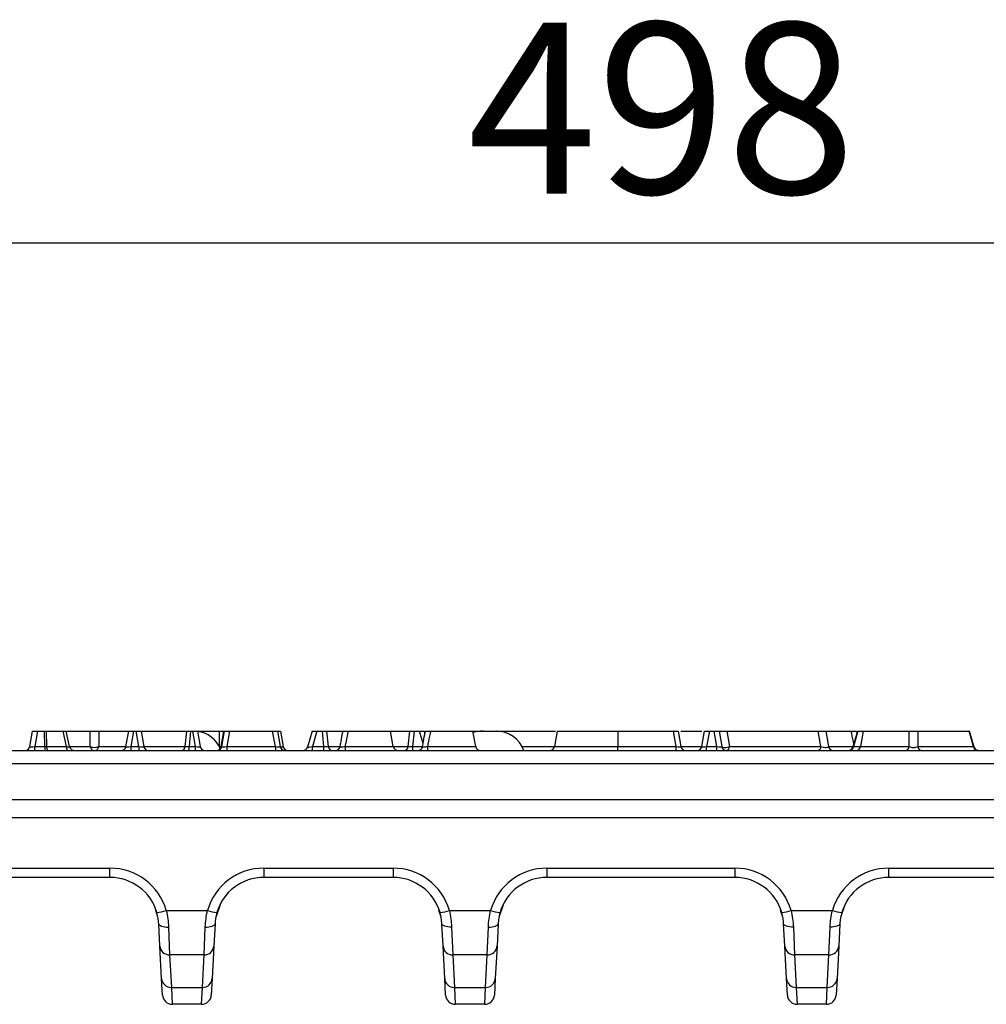
# Model space of a CAD drawing. Units: millimetres. Extents: x 11 to 1472, y 10 to 1041.
# Drawn here: x 312 to 411, y 800 to 901 of the extents above; entities that cross this region are included whole.
import ezdxf

# ---------------------------------------------------------------- set-up
doc = ezdxf.new("R2010")
doc.units = ezdxf.units.MM
doc.header["$LTSCALE"] = 5
doc.layers.add('FORMAT', color=7, linetype='Continuous')
doc.styles.add('SLDTEXTSTYLE2', font='TXT', dxfattribs={"width": 0.7})
doc.dimstyles.new('SLDDIMSTYLE0', dxfattribs={"dimtxt": 17.5, "dimasz": 16.51, "dimexe": 0, "dimexo": 0.0625, "dimgap": 4.375, "dimtad": 2, "dimdec": 0, "dimrnd": 1e-09, "dimzin": 12, "dimdsep": 46, "dimtxsty": 'SLDTEXTSTYLE2', "dimsah": 1, "dimcen": 0.09, "dimadec": 0, "dimazin": 3, "dimtfac": 1, "dimtdec": 0, "dimtofl": 0, "dimtmove": 0, "dimatfit": 3, "dimfxl": 0, "dimfrac": 2, "dimtolj": 1, "dimtzin": 12, "dimarcsym": 0})

# ---------------------------------------------------------------- blocks, each defined once
blk = doc.blocks.new('_D')
at = {"layer": 'FORMAT', "color": 7}
for p, q in [((126.16, 820.88), (126.16, 882.88)), ((624.16, 820.88), (624.16, 882.88)), ((126.16, 877.88), (624.16, 877.88))]:
    blk.add_line(p, q, dxfattribs=at)
for points in [[(126.16, 877.88), (142.67, 875.34), (142.67, 880.42)], [(624.16, 877.88), (607.65, 880.42), (607.65, 875.34)]]:
    blk.add_solid(points, dxfattribs=at)
at = {"layer": 'FORMAT', "color": 7, "insert": (357.4, 900.44), "char_height": 17.5, "attachment_point": 1, "style": 'SLDTEXTSTYLE2'}
blk.add_mtext('498', dxfattribs=at)

msp = doc.modelspace()

# ---------------------------------------------------------------- linework, layer by layer
at = {"color": 7, "linetype": 'Continuous', "lineweight": 25}
for p, q in [((312.57, 826.29), (312.85, 827.88)), ((312.85, 827.88), (313.35, 827.88)), ((313.35, 827.88), (313.07, 826.29)), ((313.35, 827.88), (314.07, 827.88)), ((314.07, 827.88), (314.23, 827.88)), ((314.12, 826.29), (314.07, 827.88)), ((314.23, 827.88), (314.28, 826.29)), ((314.23, 827.88), (315.98, 827.88)), ((316.32, 826.29), (315.98, 827.88)), ((315.98, 827.88), (316.3, 827.88)), ((316.65, 826.28), (316.3, 827.88)), ((316.3, 827.88), (318.75, 827.88)), ((318.75, 826.29), (318.75, 827.88)), ((318.75, 827.88), (319.63, 827.88)), ((319.63, 827.88), (322.7, 827.88)), ((319.63, 827.88), (319.63, 826.29)), ((322.42, 826.29), (322.7, 827.88)), ((322.7, 827.88), (323.19, 827.88)), ((323.19, 827.88), (322.91, 826.29)), ((323.19, 827.88), (323.47, 827.88)), ((323.47, 827.88), (323.96, 827.88)), ((323.75, 826.29), (323.47, 827.88)), ((323.96, 827.88), (324.24, 826.29)), ((323.96, 827.88), (328.64, 827.88)), ((328.49, 826.29), (328.64, 827.88)), ((328.64, 827.88), (329.04, 827.88)), ((329.04, 827.88), (328.89, 826.29)), ((329.04, 827.88), (329.26, 827.88)), ((329.26, 827.88), (329.75, 827.88)), ((329.54, 826.29), (329.26, 827.88)), ((329.75, 827.88), (330.03, 826.29)), ((329.91, 827.88), (330.29, 827.88)), ((331.95, 827.88), (332.45, 827.88)), ((332.17, 826.29), (332.45, 827.88)), ((332.24, 826.29), (332.52, 827.88)), ((332.45, 827.88), (332.52, 827.88)), ((332.52, 827.88), (333.02, 827.88)), ((333.02, 827.88), (332.74, 826.29)), ((333.02, 827.88), (337.44, 827.88)), ((337.44, 827.88), (337.94, 827.88)), ((337.72, 826.29), (337.44, 827.88)), ((337.94, 827.88), (338.22, 826.29)), ((337.94, 827.88), (338.25, 827.88)), ((338.25, 827.88), (338.53, 826.29)), ((341.49, 827.88), (341.02, 826.24)), ((341.49, 827.88), (341.98, 827.88)), ((341.98, 827.88), (341.53, 826.29)), ((341.98, 827.88), (342.53, 827.88)), ((342.53, 827.88), (342.97, 827.88)), ((342.7, 826.29), (342.53, 827.88)), ((342.97, 827.88), (343.14, 826.29)), ((342.97, 827.88), (344.61, 827.88)), ((345.17, 827.88), (349.52, 827.88)), ((349.8, 826.29), (349.52, 827.88)), ((349.52, 827.88), (351.5, 827.88)), ((351.33, 826.29), (351.5, 827.88)), ((351.5, 827.88), (351.94, 827.88)), ((351.94, 827.88), (351.77, 826.29)), ((351.94, 827.88), (352.48, 827.88)), ((352.48, 827.88), (352.98, 827.88)), ((353.04, 827.66), (352.98, 827.88)), ((353.61, 827.88), (357.96, 827.88)), ((358.24, 826.29), (357.96, 827.88)), ((357.96, 827.88), (358.48, 827.88)), ((358.48, 827.88), (358.99, 827.88)), ((358.99, 827.88), (359.66, 827.88)), ((359.66, 827.88), (360.33, 827.88)), ((360.33, 827.88), (366.41, 827.88)), ((366.59, 827.88), (366.31, 826.29)), ((372.79, 827.88), (372.79, 826.29)), ((372.79, 827.88), (378.49, 827.88)), ((378.77, 826.29), (378.49, 827.88)), ((378.49, 827.88), (378.98, 827.88)), ((378.98, 827.88), (379.26, 826.29)), ((381.41, 826.29), (381.68, 827.88)), ((381.68, 827.88), (382.17, 827.88)), ((382.17, 827.88), (381.89, 826.29)), ((382.17, 827.88), (382.66, 827.88)), ((382.66, 827.88), (383.16, 827.88)), ((382.94, 826.29), (382.66, 827.88)), ((383.16, 827.88), (383.44, 826.29)), ((383.16, 827.88), (383.95, 827.88)), ((383.95, 827.88), (384.23, 826.29)), ((383.95, 827.88), (393.31, 827.88)), ((393.59, 826.29), (393.31, 827.88)), ((393.31, 827.88), (394.1, 827.88)), ((394.1, 827.88), (394.38, 826.29)), ((394.1, 827.88), (396.71, 827.88)), ((397.34, 827.88), (396.87, 826.24)), ((397.39, 827.88), (396.94, 826.29)), ((397.26, 827.75), (397.28, 827.66)), ((397.34, 827.88), (397.39, 827.88)), ((397.39, 827.88), (397.91, 827.88)), ((397.91, 827.88), (397.66, 826.29)), ((397.91, 827.88), (402.64, 827.88)), ((402.64, 827.88), (403.52, 827.88)), ((402.64, 826.29), (402.64, 827.88)), ((403.52, 827.88), (403.52, 826.29)), ((403.52, 827.88), (408.77, 827.88)), ((409.23, 826.29), (408.77, 827.88)), ((408.77, 827.88), (408.83, 827.88)), ((409.3, 826.24), (408.83, 827.88)), ((313.07, 825.88), (313.07, 826.29)), ((313.07, 826.29), (314.12, 826.29)), ((314.12, 826.29), (314.12, 825.88)), ((314.28, 826.29), (316.32, 826.29)), ((322.91, 826.29), (323.75, 826.29)), ((322.91, 826.29), (322.91, 825.88)), ((323.75, 826.29), (323.75, 825.88)), ((324.24, 826.29), (328.49, 826.29)), ((328.89, 825.88), (328.89, 826.29)), ((328.89, 826.29), (329.54, 826.29)), ((329.54, 825.88), (329.54, 826.29)), ((332.74, 826.29), (332.74, 825.88)), ((332.74, 826.29), (337.72, 826.29)), ((337.72, 826.29), (337.72, 825.88)), ((341.53, 825.88), (341.53, 826.29)), ((341.53, 826.29), (342.7, 826.29)), ((342.7, 825.88), (342.7, 826.29)), ((351.77, 826.29), (351.77, 825.88)), ((372.79, 826.29), (378.77, 826.29)), ((381.89, 826.29), (382.94, 826.29)), ((384.23, 826.29), (393.59, 826.29)), ((396.94, 826.29), (397.66, 826.29)), ((397.66, 826.29), (402.64, 826.29)), ((403.52, 826.29), (409.23, 826.29)), ((128.47, 825.88), (621.85, 825.88)), ((621.85, 824.51), (128.47, 824.51)), ((128.15, 820.88), (622.16, 820.88)), ((618.96, 818.99), (131.36, 818.99)), ((305.53, 813.83), (320.78, 813.83)), ((320.78, 812.88), (320.78, 813.83)), ((336.53, 813.83), (349.78, 813.83)), ((336.53, 813.83), (336.53, 812.88)), ((349.78, 813.83), (349.78, 812.88)), ((365.53, 813.83), (384.78, 813.83)), ((365.53, 813.83), (365.53, 812.88)), ((384.78, 813.83), (384.78, 812.88)), ((400.54, 813.83), (413.78, 813.83)), ((400.54, 812.88), (400.54, 813.83)), ((320.78, 812.88), (305.53, 812.88)), ((349.78, 812.88), (336.53, 812.88)), ((384.78, 812.88), (365.53, 812.88)), ((413.78, 812.88), (400.54, 812.88)), ((326.54, 809.5), (330.77, 809.5)), ((355.54, 809.5), (359.77, 809.5)), ((390.55, 809.5), (394.77, 809.5)), ((325.89, 805.85), (325.77, 808.14)), ((331.54, 808.14), (331.42, 805.85)), ((354.89, 805.85), (354.77, 808.14)), ((360.54, 808.14), (360.42, 805.85)), ((389.9, 805.85), (389.78, 808.14)), ((395.54, 808.14), (395.42, 805.85)), ((326.77, 807.8), (326.89, 804.94)), ((330.42, 804.94), (330.54, 807.8)), ((355.77, 807.8), (355.89, 804.94)), ((359.42, 804.94), (359.54, 807.8)), ((390.78, 807.8), (390.9, 804.94)), ((394.42, 804.94), (394.54, 807.8)), ((326.07, 802.52), (325.89, 805.85)), ((330.42, 804.94), (326.89, 804.94)), ((326.89, 804.94), (327.07, 801.61)), ((330.25, 801.61), (330.42, 804.94)), ((331.42, 805.85), (331.25, 802.52)), ((355.07, 802.52), (354.89, 805.85)), ((359.42, 804.94), (355.89, 804.94)), ((355.89, 804.94), (356.06, 801.61)), ((359.24, 801.61), (359.42, 804.94)), ((360.42, 805.85), (360.24, 802.52)), ((390.07, 802.52), (389.9, 805.85)), ((394.42, 804.94), (390.9, 804.94)), ((390.9, 804.94), (391.07, 801.61)), ((394.25, 801.61), (394.42, 804.94)), ((395.42, 805.85), (395.25, 802.52)), ((326.16, 800.83), (326.07, 802.52)), ((331.25, 802.52), (331.16, 800.83)), ((355.15, 800.83), (355.07, 802.52)), ((360.24, 802.52), (360.15, 800.83)), ((390.16, 800.83), (390.07, 802.52)), ((395.25, 802.52), (395.16, 800.83)), ((327.07, 801.61), (330.25, 801.61)), ((327.07, 801.61), (327.16, 799.88)), ((330.16, 799.88), (330.25, 801.61)), ((356.06, 801.61), (359.24, 801.61)), ((356.06, 801.61), (356.15, 799.88)), ((359.16, 799.88), (359.24, 801.61)), ((391.07, 801.61), (394.25, 801.61)), ((391.07, 801.61), (391.16, 799.88)), ((394.16, 799.88), (394.25, 801.61)), ((330.16, 799.88), (327.16, 799.88)), ((359.16, 799.88), (356.15, 799.88)), ((394.16, 799.88), (391.16, 799.88))]:
    msp.add_line(p, q, dxfattribs=at)
at = {"color": 8, "linetype": 'Continuous', "lineweight": 25}
for p, q in [((330.29, 827.88), (330.27, 827.73)), ((331.95, 827.88), (331.95, 826.35)), ((352.85, 826.6), (352.48, 827.88)), ((358.48, 827.88), (358.49, 827.84)), ((316.65, 826.29), (318.75, 826.29)), ((319.63, 826.29), (322.42, 826.29)), ((331.98, 826.29), (332.17, 826.29)), ((343.14, 826.29), (344.36, 826.29)), ((344.86, 826.29), (349.8, 826.29)), ((349.8, 826.29), (351.33, 826.29)), ((351.77, 826.29), (352.8, 826.29)), ((353.3, 826.29), (358.24, 826.29)), ((362.98, 826.29), (366.31, 826.29)), ((394.38, 826.29), (396.88, 826.29)), ((331.64, 808.82), (332.09, 810.11)), ((360.64, 808.82), (361.09, 810.11)), ((395.64, 808.82), (396.09, 810.11)), ((325.43, 809.53), (325.66, 808.86)), ((354.42, 809.53), (354.66, 808.86)), ((389.43, 809.53), (389.67, 808.86))]:
    msp.add_line(p, q, dxfattribs=at)
at = {"color": 7, "linetype": 'Continuous', "lineweight": 25, "flags": 128}
for points in [[(314.28, 826.29), (314.29, 826.21), (314.3, 826.13), (314.32, 826.06), (314.34, 826), (314.36, 825.95), (314.39, 825.91), (314.42, 825.89), (314.45, 825.88)], [(316.32, 826.29), (316.33, 826.21), (316.34, 826.13), (316.35, 826.06), (316.37, 826), (316.4, 825.95), (316.42, 825.91), (316.45, 825.89), (316.48, 825.88)], [(383.44, 826.29), (383.47, 826.25), (383.53, 826.22), (383.61, 826.2), (383.73, 826.2), (383.86, 826.2), (383.99, 826.22), (384.12, 826.25), (384.23, 826.29)], [(325.77, 808.14), (325.8, 808.07), (325.86, 808), (325.95, 807.94), (326.07, 807.88), (326.22, 807.84), (326.4, 807.82), (326.58, 807.8), (326.77, 807.8)], [(330.54, 807.8), (330.73, 807.8), (330.92, 807.82), (331.09, 807.84), (331.24, 807.88), (331.37, 807.94), (331.46, 808), (331.52, 808.07), (331.54, 808.14)], [(355.77, 807.8), (355.58, 807.8), (355.39, 807.82), (355.22, 807.84), (355.07, 807.88), (354.95, 807.94), (354.85, 808), (354.79, 808.07), (354.77, 808.14)], [(359.54, 807.8), (359.73, 807.8), (359.92, 807.82), (360.09, 807.84), (360.24, 807.88), (360.36, 807.94), (360.46, 808), (360.52, 808.07), (360.54, 808.14)], [(390.78, 807.8), (390.58, 807.8), (390.4, 807.82), (390.23, 807.84), (390.08, 807.88), (389.95, 807.94), (389.86, 808), (389.8, 808.07), (389.78, 808.14)], [(395.54, 808.14), (395.52, 808.07), (395.46, 808), (395.37, 807.94), (395.24, 807.88), (395.09, 807.84), (394.92, 807.82), (394.74, 807.8), (394.54, 807.8)]]:
    msp.add_lwpolyline(points, dxfattribs=at)
at = {"color": 7, "linetype": 'Continuous', "lineweight": 25}
for centre, radius, start, end in [((329.33, 824.88), 3, 23.5107, 81.8431), ((358.99, 824.88), 3, 90, 109.3752), ((360.33, 824.88), 3, 19.4712, 90), ((312.08, 826.38), 0.5, 270, 350), ((317.14, 826.38), 0.5, 191.3737, 270), ((319.22, 826.34), 0.464, 186.1763, 267.2342), ((319.19, 827.22), 1.02, 244.5315, 295.4685), ((319.17, 826.34), 0.464, 272.7643, 353.8218), ((321.92, 826.38), 0.5, 270, 350), ((324.73, 826.38), 0.5, 190, 270), ((328.05, 826.32), 0.443, 275.0447, 356.4038), ((330.52, 826.38), 0.5, 190, 270), ((331.68, 826.38), 0.5, 270, 350), ((331.75, 826.38), 0.5, 270, 350), ((338.71, 826.38), 0.5, 190, 270), ((339.02, 826.38), 0.5, 190, 270), ((340.53, 826.38), 0.5, 270, 344.1343), ((343.6, 826.34), 0.464, 186.1773, 267.235), ((343.87, 826.38), 0.5, 270, 350), ((352.46, 826.2), 7.6, 179.3086, 182.4222), ((350.3, 826.38), 0.5, 190, 270), ((350.87, 826.34), 0.464, 272.7643, 353.8218), ((352.31, 826.38), 0.5, 270, 350), ((360.9, 826.2), 7.6, 179.3086, 182.4222), ((358.73, 826.38), 0.5, 190, 270), ((365.81, 826.38), 0.5, 270, 350), ((184.25, 826.75), 188.54, 359.7363, 359.8619), ((346.03, 826.2), 32.74, 359.4376, 0.1607), ((379.75, 826.38), 0.5, 190, 270), ((380.91, 826.38), 0.5, 270, 350), ((369.73, 826.2), 12.16, 358.486, 0.4324), ((370.78, 826.2), 12.16, 358.486, 0.4324), ((383.93, 826.38), 0.5, 190, 270), ((383.83, 826.27), 0.4, 284.3197, 3.6172), ((393.19, 826.27), 0.4, 284.3197, 3.6172), ((394.87, 826.38), 0.5, 190, 270), ((396.38, 826.38), 0.5, 270, 344.3605), ((396.48, 826.34), 0.463, 272.7803, 353.8415), ((397.2, 826.35), 0.464, 272.7837, 353.7794), ((402.18, 826.34), 0.464, 272.754, 353.8092), ((403.98, 826.34), 0.464, 186.1846, 267.241), ((409.69, 826.34), 0.464, 186.1846, 267.241), ((409.78, 826.38), 0.5, 195.8216, 270), ((320.78, 807.83), 6, 16.1848, 90), ((336.53, 807.83), 6, 90, 163.8152), ((349.78, 807.83), 6, 16.1848, 90), ((365.53, 807.83), 6, 90, 163.8152), ((384.78, 807.83), 6, 16.1848, 90), ((400.54, 807.83), 6, 90, 163.8152), ((320.78, 807.88), 5, 16.1848, 90), ((336.53, 807.88), 5, 90, 163.8152), ((349.78, 807.88), 5, 16.1848, 90), ((365.53, 807.88), 5, 90, 163.8152), ((384.78, 807.88), 5, 16.1848, 90), ((400.54, 807.88), 5, 90, 163.8152), ((324.94, 814.15), 4.92, 277.5101, 289.0198), ((332.37, 814.15), 4.92, 250.9802, 262.4899), ((353.94, 814.15), 4.92, 277.5101, 289.0198), ((361.37, 814.15), 4.92, 250.9802, 262.4899), ((388.94, 814.15), 4.92, 277.5101, 289.0198), ((396.38, 814.15), 4.92, 250.9802, 262.4899), ((326.87, 805.92), 0.981, 183.9614, 271.1639), ((330.44, 805.92), 0.981, 268.8361, 356.0386), ((355.87, 805.92), 0.981, 183.9614, 271.1639), ((359.44, 805.92), 0.981, 268.8361, 356.0386), ((390.88, 805.92), 0.981, 183.9614, 271.1639), ((394.44, 805.92), 0.981, 268.8361, 356.0386), ((327.05, 802.59), 0.981, 183.9614, 271.1639), ((330.27, 802.59), 0.981, 268.8361, 356.0386), ((356.04, 802.59), 0.981, 183.9614, 271.1639), ((359.26, 802.59), 0.981, 268.8361, 356.0386), ((391.05, 802.59), 0.981, 183.9614, 271.1639), ((394.27, 802.59), 0.981, 268.8361, 356.0386), ((327.16, 800.88), 1, 183, 270), ((330.16, 800.88), 1, 270, 357), ((356.15, 800.88), 1, 183, 270), ((359.16, 800.88), 1, 270, 357), ((391.16, 800.88), 1, 183, 270), ((394.16, 800.88), 1, 270, 357)]:
    msp.add_arc(centre, radius, start, end, dxfattribs=at)
for centre, major_axis, ratio, start_param, end_param in [((313.1, 826.38), (0.523, 0.091), 0.151717, 3.086718, 4.627357), ((314.11, 826.38), (0.501, -0.016), 0.172921, 4.728402, 5.062531), ((322.94, 826.38), (0.523, 0.091), 0.151717, 3.086718, 4.627357), ((323.72, 826.38), (0.523, -0.091), 0.151717, 4.797421, 6.338059), ((328.91, 826.38), (0.506, 0.048), 0.167169, 3.722591, 4.665025), ((329.51, 826.38), (0.523, -0.091), 0.151717, 4.797421, 6.338059), ((332.77, 826.38), (0.523, 0.091), 0.151717, 3.086718, 4.627357), ((337.69, 826.38), (0.523, -0.091), 0.151717, 4.797421, 6.338059), ((342.68, 826.38), (0.509, -0.057), 0.16477, 4.767627, 5.847789), ((351.79, 826.38), (0.509, 0.057), 0.164769, 3.57693, 4.657148), ((378.74, 826.38), (0.523, -0.091), 0.152148, 4.794731, 6.338224), ((381.93, 826.38), (0.523, 0.091), 0.150561, 3.087158, 4.62011), ((382.92, 826.38), (0.523, -0.091), 0.15288, 4.79018, 6.338502), ((393.86, 826.38), (0.523, -0.105), 0.292569, 4.229656, 6.397), ((403.08, 826.38), (0.5, 0), 0.361923, 3.641742, 5.782498)]:
    msp.add_ellipse(centre, major_axis=major_axis, ratio=ratio, start_param=start_param, end_param=end_param, dxfattribs=at)
at = {"color": 8, "linetype": 'Continuous', "lineweight": 25}
for centre, major_axis, ratio, start_param, end_param in [((316.12, 826.38), (0.534, -0.107), 0.090774, 5.11696, 6.321031), ((332.7, 826.38), (0.523, 0.091), 0.151717, 3.086718, 3.615266), ((338.01, 826.38), (0.523, -0.091), 0.151717, 5.15983, 6.338059), ((341.58, 826.38), (0.56, 0.144), 0.124812, 3.073357, 4.591077), ((397.43, 826.38), (0.561, 0.144), 0.124681, 2.595623, 3.068281), ((408.74, 826.38), (0.56, -0.144), 0.124812, 0.073257, 0.544298)]:
    msp.add_ellipse(centre, major_axis=major_axis, ratio=ratio, start_param=start_param, end_param=end_param, dxfattribs=at)
at = {"color": 7, "linetype": 'Continuous', "lineweight": 25}
for points in [[(330.29, 827.88), (330.8, 827.88), (331.36, 827.88), (331.95, 827.88)], [(344.62, 827.75), (344.63, 827.79), (344.63, 827.84), (344.64, 827.88)], [(353.05, 827.75), (353.06, 827.79), (353.07, 827.84), (353.08, 827.88)], [(397.26, 827.75), (397.25, 827.79), (397.24, 827.84), (397.24, 827.88)]]:
    msp.add_open_spline(points, degree=3, dxfattribs=at)
for points, knots in [([(344.36, 826.29), (344.39, 826.47), (344.42, 826.64), (344.45, 826.81), (344.51, 827.12), (344.56, 827.44), (344.62, 827.75)], [0.000425885, 0.000425885, 0.000425885, 0.000425885, 0.000952846, 0.000952846, 0.000952846, 0.00192878, 0.00192878, 0.00192878, 0.00192878]), ([(344.64, 827.88), (344.65, 827.88), (344.71, 827.88), (344.91, 827.88), (345.04, 827.88), (345.17, 827.88)], [0, 0, 0, 0, 0.5, 0.5, 1, 1, 1, 1]), ([(345.17, 827.88), (345.1, 827.52), (345.03, 827.16), (344.96, 826.81), (344.93, 826.64), (344.89, 826.47), (344.86, 826.29)], [0, 0, 0, 0, 0.001115098, 0.001115098, 0.001115098, 0.001643928, 0.001643928, 0.001643928, 0.001643928]), ([(352.8, 826.29), (352.83, 826.47), (352.86, 826.64), (352.89, 826.81), (352.94, 827.12), (353, 827.44), (353.05, 827.75)], [0.000425885, 0.000425885, 0.000425885, 0.000425885, 0.000952846, 0.000952846, 0.000952846, 0.00192878, 0.00192878, 0.00192878, 0.00192878]), ([(353.08, 827.88), (353.08, 827.88), (353.14, 827.88), (353.34, 827.88), (353.48, 827.88), (353.61, 827.88)], [0, 0, 0, 0, 0.5, 0.5, 1, 1, 1, 1]), ([(353.61, 827.88), (353.54, 827.52), (353.47, 827.16), (353.4, 826.81), (353.36, 826.64), (353.33, 826.47), (353.3, 826.29)], [0, 0, 0, 0, 0.001115098, 0.001115098, 0.001115098, 0.001643928, 0.001643928, 0.001643928, 0.001643928]), ([(366.59, 827.88), (366.59, 827.88), (367.28, 827.88), (369.53, 827.88), (371.08, 827.88), (372.79, 827.88), (372.79, 827.88), (372.79, 827.88), (372.79, 827.88)], [6, 6, 6, 6, 6.5, 6.5, 7, 7, 7, 7.000101, 7.000101, 7.000101, 7.000101]), ([(379.26, 827.88), (379.37, 827.88), (380.17, 827.88), (380.89, 827.88), (381.4, 827.88), (381.41, 827.88)], [0, 0, 0, 0, 0.141393, 0.992428, 1, 1, 1, 1]), ([(396.71, 827.88), (396.84, 827.88), (396.97, 827.88), (397.17, 827.88), (397.23, 827.88), (397.24, 827.88)], [0, 0, 0, 0, 0.5, 0.5, 1, 1, 1, 1]), ([(344.36, 826.29), (344.36, 826.28), (344.37, 826.28), (344.42, 826.26), (344.45, 826.26), (344.59, 826.26), (344.73, 826.27), (344.86, 826.29)], [0, 0, 0, 0, 0.25, 0.25, 0.5, 0.5, 1, 1, 1, 1]), ([(352.8, 826.29), (352.8, 826.28), (352.81, 826.28), (352.85, 826.26), (352.89, 826.26), (353.03, 826.26), (353.16, 826.27), (353.3, 826.29)], [0, 0, 0, 0, 0.25, 0.25, 0.5, 0.5, 1, 1, 1, 1]), ([(366.31, 826.29), (366.31, 826.29), (366.31, 826.29), (366.32, 826.29), (366.33, 826.29), (366.36, 826.29), (366.39, 826.29), (366.47, 826.29), (366.52, 826.29), (366.65, 826.29), (366.72, 826.29), (366.96, 826.29), (367.16, 826.29), (367.64, 826.29), (367.91, 826.29), (368.51, 826.29), (368.83, 826.29), (369.36, 826.29), (369.55, 826.29), (369.92, 826.29), (370.11, 826.29), (370.69, 826.29), (371.1, 826.29), (371.94, 826.29), (372.36, 826.29), (372.79, 826.29)], [0, 0, 0, 0, 0.03125, 0.03125, 0.0625, 0.0625, 0.125, 0.125, 0.1875, 0.1875, 0.25, 0.25, 0.375, 0.375, 0.5, 0.5, 0.625, 0.625, 0.6875, 0.6875, 0.75, 0.75, 0.875, 0.875, 1, 1, 1, 1]), ([(325.77, 808.14), (325.76, 808.32), (325.74, 808.51), (325.68, 808.89), (325.64, 809.08), (325.58, 809.28)], [0, 0, 0, 0, 0.5, 0.5, 1, 1, 1, 1]), ([(326.54, 809.5), (326.61, 809.21), (326.66, 808.93), (326.74, 808.36), (326.76, 808.08), (326.77, 807.8)], [0, 0, 0, 0, 0.5, 0.5, 1, 1, 1, 1]), ([(330.54, 807.8), (330.55, 808.08), (330.58, 808.36), (330.65, 808.92), (330.7, 809.21), (330.77, 809.5)], [0, 0, 0, 0, 0.5, 0.5, 1, 1, 1, 1]), ([(331.73, 809.28), (331.68, 809.08), (331.63, 808.89), (331.57, 808.51), (331.55, 808.32), (331.54, 808.14)], [0, 0, 0, 0, 0.5, 0.5, 1, 1, 1, 1]), ([(354.77, 808.14), (354.76, 808.32), (354.74, 808.51), (354.68, 808.89), (354.64, 809.08), (354.58, 809.28)], [0, 0, 0, 0, 0.5, 0.5, 1, 1, 1, 1]), ([(355.54, 809.5), (355.61, 809.21), (355.66, 808.93), (355.73, 808.36), (355.76, 808.08), (355.77, 807.8)], [0, 0, 0, 0, 0.5, 0.5, 1, 1, 1, 1]), ([(359.54, 807.8), (359.55, 808.08), (359.57, 808.36), (359.65, 808.92), (359.7, 809.21), (359.77, 809.5)], [0, 0, 0, 0, 0.5, 0.5, 1, 1, 1, 1]), ([(360.73, 809.28), (360.67, 809.08), (360.63, 808.89), (360.57, 808.51), (360.55, 808.32), (360.54, 808.14)], [0, 0, 0, 0, 0.5, 0.5, 1, 1, 1, 1]), ([(389.78, 808.14), (389.77, 808.32), (389.75, 808.51), (389.68, 808.89), (389.64, 809.08), (389.59, 809.28)], [0, 0, 0, 0, 0.5, 0.5, 1, 1, 1, 1]), ([(390.55, 809.5), (390.61, 809.21), (390.66, 808.93), (390.74, 808.36), (390.76, 808.08), (390.78, 807.8)], [0, 0, 0, 0, 0.5, 0.5, 1, 1, 1, 1]), ([(394.54, 807.8), (394.56, 808.08), (394.58, 808.36), (394.65, 808.92), (394.71, 809.21), (394.77, 809.5)], [0, 0, 0, 0, 0.5, 0.5, 1, 1, 1, 1]), ([(395.73, 809.28), (395.68, 809.08), (395.63, 808.89), (395.57, 808.51), (395.55, 808.32), (395.54, 808.14)], [0, 0, 0, 0, 0.5, 0.5, 1, 1, 1, 1])]:
    msp.add_open_spline(points, degree=3, knots=knots, dxfattribs=at)
at = {"color": 8, "linetype": 'Continuous', "lineweight": 25}
for points, knots in [([(396.96, 826.58), (396.95, 826.66), (396.86, 827.09), (396.78, 827.52), (396.71, 827.88)], [0, 0, 0, 0, 0.173442, 1, 1, 1, 1]), ([(379.26, 826.29), (379.41, 826.29), (380.2, 826.29), (380.86, 826.29), (381.41, 826.29)], [0, 0, 0, 0, 0.178846, 1, 1, 1, 1])]:
    msp.add_open_spline(points, degree=3, knots=knots, dxfattribs=at)

# ---------------------------------------------------------------- dimensions: what is measured, and where the dimension line sits
at = {"layer": 'FORMAT', "color": 7}
dim = msp.add_linear_dim(base=(624.16, 877.88), p1=(126.16, 820.88), p2=(624.16, 820.88), dimstyle='SLDDIMSTYLE0', dxfattribs=at)
dim.commit()
dim.dimension.update_dxf_attribs({"geometry": '_D', "text_midpoint": (375.16, 877.88), "dimtype": 160})

doc.saveas('drawing.dxf')
